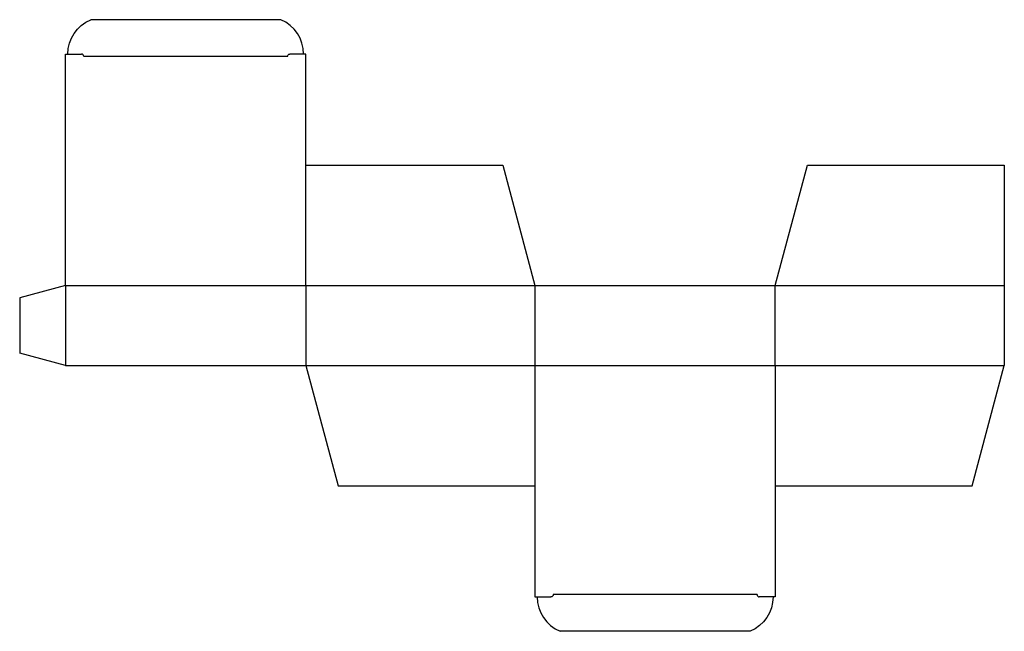
# Model space of a CAD drawing. Extents: x 0 to 430, y -116 to 151.
import ezdxf

# ---------------------------------------------------------------- set-up
doc = ezdxf.new("R2010")
doc.units = 0
doc.header["$MEASUREMENT"] = 0
doc.layers.add('CREASE', color=7, linetype='CONTINUOUS')
doc.layers.add('THRU-CUT', color=7, linetype='CONTINUOUS')

msp = doc.modelspace()

# ---------------------------------------------------------------- linework, layer by layer
at = {"layer": 'CREASE', "color": 3}
for p, q in [((117, 135), (28, 135)), ((20, 35), (125, 35)), ((20, 35), (20, 0)), ((125, 35), (430, 35)), ((125, 35), (125, 0)), ((225, 35), (225, 0)), ((330, 0), (330, 35)), ((125, 0), (430, 0)), ((322, -100), (233, -100))]:
    msp.add_line(p, q, dxfattribs=at)
at = {"layer": 'THRU-CUT', "color": 5}
for p, q in [((114, 151), (31, 151)), ((20, 35), (20, 136)), ((20, 136), (27, 136)), ((125, 136), (118, 136)), ((125, 35), (125, 136)), ((125, 87.5), (210.93, 87.5)), ((210.93, 87.5), (225, 35)), ((330, 35), (344.07, 87.5)), ((344.07, 87.5), (430, 87.5)), ((430, 87.5), (430, 0)), ((20, 35), (0, 29.64)), ((0, 29.64), (0, 5.36)), ((20, 0), (0, 5.36)), ((20, 0), (125, 0)), ((125, 0), (139.07, -52.5)), ((225, 0), (225, -101)), ((330, 0), (330, -101)), ((415.93, -52.5), (430, 0)), ((139.07, -52.5), (225, -52.5)), ((330, -52.5), (415.93, -52.5)), ((225, -101), (232, -101)), ((330, -101), (323, -101)), ((319, -116), (236, -116))]:
    msp.add_line(p, q, dxfattribs=at)
at = {"layer": 'THRU-CUT', "color": 5, "extrusion": (0, 0, -1)}
for centre, radius, start, end in [((-37.25, 136), 16.25, 0, 67.3801), ((-118, 135), 1, 0, 90), ((-232, -100), 1, 180, 270), ((-312.75, -101), 16.25, 180, 247.3801)]:
    msp.add_arc(centre, radius, start, end, dxfattribs=at)
at = {"layer": 'THRU-CUT', "color": 5}
for centre, radius, start, end in [((107.75, 136), 16.25, 0, 67.3801), ((27, 135), 1, 0, 90), ((242.25, -101), 16.25, 180, 247.3801), ((323, -100), 1, 180, 270)]:
    msp.add_arc(centre, radius, start, end, dxfattribs=at)

doc.saveas('drawing.dxf')
